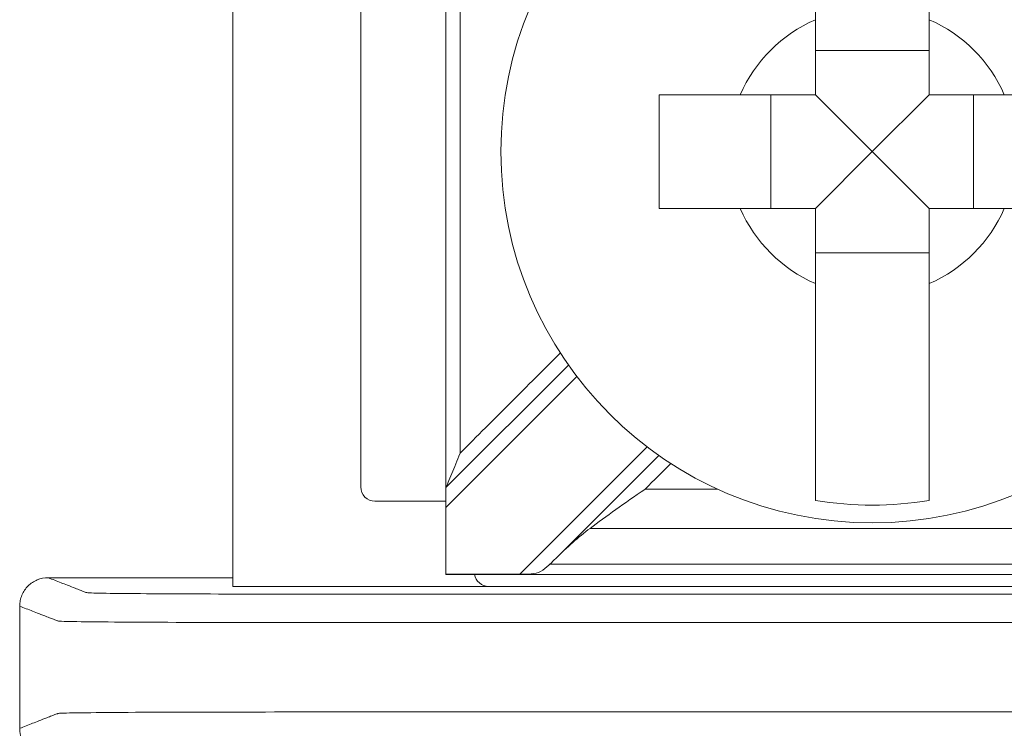
# Model space of a CAD drawing. Units: inches. Extents: x 164 to 529, y 125 to 267.
# Drawn here: x 200 to 200, y 248 to 248 of the extents above; entities that cross this region are included whole.
import ezdxf

# ---------------------------------------------------------------- set-up
doc = ezdxf.new("R2010")
doc.units = ezdxf.units.IN
doc.header["$MEASUREMENT"] = 0
doc.layers.add('.25', color=7, linetype='Continuous', lineweight=25)
doc.layers.add('Wires', color=7, linetype='Continuous')

# ---------------------------------------------------------------- blocks, each defined once
blk = doc.blocks.new('eFlow4NB')
at = {"color": 0, "linetype": 'Continuous', "lineweight": 0}
for p, q in [((6.916929221619884, 1.983126296440556), (6.916929221619884, 1.677017488987025)), ((6.961929221619884, 1.948126296440556), (6.961929221619884, 1.712017488987025)), ((7.161929221619884, 1.865727664092389), (7.121929221619884, 1.865727664092389)), ((7.106273450241287, 1.850071892713791), (7.106273450241287, 1.810071892713791)), ((7.141929221619884, 1.830071892713791), (7.121929221619884, 1.850071892713791)), ((7.141929221619884, 1.830071892713791), (7.161929221619884, 1.850071892713791)), ((7.177584992998481, 1.810071892713791), (7.177584992998481, 1.850071892713791)), ((7.141929221619884, 1.830071892713791), (7.121929221619884, 1.810071892713791)), ((7.141929221619884, 1.830071892713791), (7.161929221619884, 1.810071892713791)), ((7.121929221619884, 1.794416121335193), (7.161929221619884, 1.794416121335193)), ((7.034996258210189, 1.754958734457492), (6.991929221619883, 1.711891697867186)), ((6.991929221619884, 1.70482063005532), (7.037984128351093, 1.75087553678653)), ((7.062732865692622, 1.726126799445), (7.017880593844053, 1.681274527596431)), ((7.030551255230416, 1.686874121170929), (7.066816063363584, 1.723138929304096)), ((6.991929221619884, 1.711891697867186), (6.991929221619884, 1.70482063005532)), ((6.966929221619884, 1.707017488987026), (6.991929221619884, 1.707017488987026)), ((6.991929221619884, 1.681274527596431), (6.991929221619884, 1.70482063005532)), ((7.291929221619885, 1.681260074550192), (6.991929221619884, 1.681260074550192)), ((7.006929221619884, 1.677017488987025), (6.916929221619884, 1.677017488987025)), ((7.006929221619884, 1.677017488987025), (7.276929221619883, 1.677017488987025))]:
    blk.add_line(p, q, dxfattribs=at)
blk.add_circle((7.141929221619884, 1.830071892713791), 0.1306776385110129, dxfattribs=at)
for centre, radius, start, end in [((7.141929221619884, 1.830071892713791), 0.05056946393909212, 113.2968863514983, 156.7031136485011), ((7.141929221619884, 1.830071892713791), 0.05056946393909212, 23.29688635149889, 66.70311364850079), ((7.141929221619884, 1.830071892713791), 0.05056946393909212, 203.2968863514989, 246.7031136485016), ((7.141929221619884, 1.830071892713791), 0.05056946393909212, 293.2968863514993, 336.7031136485012), ((6.966929221619884, 1.712017488987025), 0.004999999999999999, 180, 270), ((7.141929221619884, 1.830071892713791), 0.1244212787659956, 260.7499046175064, 279.250095382494), ((7.006929221619884, 1.682017488987025), 0.005, 188.7128718322801, 270)]:
    blk.add_arc(centre, radius, start, end, dxfattribs=at)
for points, knots in [([(7.121929221619884, 1.876518320812054), (7.121929221619884, 1.878343220667778), (7.121929221619884, 1.880130449836922), (7.121929221619884, 1.891606102964184), (7.121929221619884, 1.903137990026872), (7.121929221619884, 1.920839533193579), (7.121929221619884, 1.9302136712856), (7.121929221619884, 1.943198834318319), (7.121929221619884, 1.949232908118888), (7.121929221619884, 1.952875209484005)], [0.0444286676360303, 0.0444286676360303, 0.0444286676360303, 0.0444286676360303, 0.0495297628768642, 0.0495297628768642, 0.07885562701781622, 0.07885562701781622, 0.1068584641811423, 0.1068584641811423, 0.133478374815705, 0.133478374815705, 0.133478374815705, 0.133478374815705]), ([(7.161929221619884, 1.952875209484005), (7.161929221619884, 1.949232908118888), (7.161929221619884, 1.943198834318318), (7.161929221619884, 1.9302136712856), (7.161929221619884, 1.920839533193579), (7.161929221619884, 1.903137990026872), (7.161929221619884, 1.891606102964184), (7.161929221619884, 1.880130449836922), (7.161929221619884, 1.878343220667778), (7.161929221619884, 1.876518320812054)], [0.5172931870153947, 0.5172931870153947, 0.5172931870153947, 0.5172931870153947, 0.5439130976499573, 0.5439130976499573, 0.5719159348132835, 0.5719159348132835, 0.6012417989542355, 0.6012417989542355, 0.6063428941950694, 0.6063428941950694, 0.6063428941950694, 0.6063428941950694]), ([(6.991929221619884, 1.711891697867185), (6.991929221619884, 1.724021653203919), (6.991929221619884, 1.736151608540653), (6.991929221619884, 1.765059067228444), (6.991929221619884, 1.781836570579501), (6.991929221619884, 1.80910001352497), (6.991929221619884, 1.81958595311938), (6.991929221619884, 1.835314862510996), (6.991929221619884, 1.840557832308201), (6.991929221619884, 1.854189553780936), (6.991929221619884, 1.862578305456464), (6.991929221619884, 1.884389059812839), (6.991929221619884, 1.897811062493684), (6.991929221619884, 1.923572739303152), (6.991929221619884, 1.935912413431774), (6.991929221619884, 1.948252087560396)], [-0.2440114699795343, -0.2440114699795343, -0.2440114699795343, -0.2440114699795343, -0.2076216039693329, -0.2076216039693329, -0.1572890939161613, -0.1572890939161613, -0.125831275132929, -0.125831275132929, -0.1101023657413129, -0.1101023657413129, -0.08493611071472712, -0.08493611071472712, -0.04467010267218983, -0.04467010267218983, -0.007651080286323605, -0.007651080286323605, -0.007651080286323605, -0.007651080286323605]), ([(6.996929221619884, 1.723962765679051), (6.996929221619884, 1.732069031745163), (6.996929221619884, 1.740175297811275), (6.996929221619884, 1.765059067228444), (6.996929221619884, 1.781836570579501), (6.996929221619884, 1.80910001352497), (6.996929221619884, 1.81958595311938), (6.996929221619884, 1.835314862510996), (6.996929221619884, 1.840557832308201), (6.996929221619884, 1.854189553780936), (6.996929221619884, 1.862578305456464), (6.996929221619884, 1.884389059812839), (6.996929221619884, 1.897811062493684), (6.996929221619884, 1.91954905003253), (6.996929221619884, 1.92786503489053), (6.996929221619884, 1.936181019748531)], [-0.2319404021676689, -0.2319404021676689, -0.2319404021676689, -0.2319404021676689, -0.2076216039693329, -0.2076216039693329, -0.1572890939161613, -0.1572890939161613, -0.125831275132929, -0.125831275132929, -0.1101023657413129, -0.1101023657413129, -0.08493611071472712, -0.08493611071472712, -0.04467010267218983, -0.04467010267218983, -0.01972214809818916, -0.01972214809818916, -0.01972214809818916, -0.01972214809818916]), ([(7.066929221619884, 1.810071892713791), (7.066929221619884, 1.816918501200284), (7.066929221619884, 1.823673558740318), (7.066929221619884, 1.830071892713791), (7.066929221619884, 1.836470226687264), (7.066929221619884, 1.843225284227298), (7.066929221619884, 1.850071892713791)], [-0.0191950019204184, -0.0191950019204184, -0.0191950019204184, -0.0191950019204184, 0, 0, 0, 0.01919500192041847, 0.01919500192041847, 0.01919500192041847, 0.01919500192041847]), ([(7.066929221619884, 1.850071892713791), (7.074451394358086, 1.850071892713791), (7.082820739133076, 1.850071892713791), (7.091870664496753, 1.850071892713791), (7.093657893665897, 1.850071892713791), (7.09548279352162, 1.850071892713791)], [0.5791931029408506, 0.5791931029408506, 0.5791931029408506, 0.5791931029408506, 0.6012417837910499, 0.6012417837910499, 0.6063428790318838, 0.6063428790318838, 0.6063428790318838, 0.6063428790318838]), ([(7.09548279352162, 1.810071892713791), (7.093657893665897, 1.810071892713791), (7.091870664496753, 1.810071892713791), (7.082820739133076, 1.810071892713791), (7.074451394358086, 1.810071892713791), (7.066929221619884, 1.810071892713791)], [0.0444286676360303, 0.0444286676360303, 0.0444286676360303, 0.0444286676360303, 0.04952976287686419, 0.04952976287686419, 0.07157844372706346, 0.07157844372706346, 0.07157844372706346, 0.07157844372706346]), ([(7.121929221619884, 1.707268575943576), (7.121929221619884, 1.710910877308694), (7.121929221619884, 1.716944951109263), (7.121929221619884, 1.729930114141982), (7.121929221619884, 1.739304252234002), (7.121929221619884, 1.75700579540071), (7.121929221619884, 1.768537682463398), (7.121929221619884, 1.78001333559066), (7.121929221619884, 1.781800564759804), (7.121929221619884, 1.783625464615528)], [0.5172931870153946, 0.5172931870153946, 0.5172931870153946, 0.5172931870153946, 0.5439130976499572, 0.5439130976499572, 0.5719159348132834, 0.5719159348132834, 0.6012417989542355, 0.6012417989542355, 0.6063428941950694, 0.6063428941950694, 0.6063428941950694, 0.6063428941950694]), ([(7.161929221619884, 1.783625464615528), (7.161929221619884, 1.781800564759804), (7.161929221619884, 1.78001333559066), (7.161929221619884, 1.768537682463398), (7.161929221619884, 1.75700579540071), (7.161929221619884, 1.739304252234002), (7.161929221619884, 1.729930114141982), (7.161929221619884, 1.716944951109263), (7.161929221619884, 1.710910877308694), (7.161929221619884, 1.707268575943576)], [0.04442866763603021, 0.04442866763603021, 0.04442866763603021, 0.04442866763603021, 0.04952976287686411, 0.04952976287686411, 0.07885562701781615, 0.07885562701781615, 0.1068584641811423, 0.1068584641811423, 0.1334783748157051, 0.1334783748157051, 0.1334783748157051, 0.1334783748157051]), ([(6.996929221619884, 1.723962765679051), (7.002851775264966, 1.729885319324133), (7.008774328910047, 1.735807872969215), (7.020514579391913, 1.74754812345108), (7.026332276228697, 1.753365820287863), (7.03214997306548, 1.759183517124647)], [0.007071067811865412, 0.007071067811865412, 0.007071067811865412, 0.007071067811865412, 0.03219833487813623, 0.03219833487813623, 0.05688073218319931, 0.05688073218319931, 0.05688073218319931, 0.05688073218319931]), ([(6.996929221619884, 1.723962765679095), (6.996917102930656, 1.723933508575202), (6.996904984144727, 1.723904251237796), (6.99583856093948, 1.721329677872782), (6.9948184436314, 1.718866896832093), (6.993447730861332, 1.715557703472479), (6.993006739204382, 1.714493055430844), (6.992490423308583, 1.713246558593022), (6.992314762987125, 1.712822477064828), (6.992098409476568, 1.712300153485374), (6.992029596497702, 1.712134024258537), (6.991948858990678, 1.711939106674087), (6.991929221619884, 1.711891697867185), (6.991929221619884, 1.711891697867185)], [-9.500298317039611e-05, -9.500298317039611e-05, -9.500298317039611e-05, -9.500298317039611e-05, 0, 0, 0.008265123771737926, 0.008265123771737926, 0.01334167758628066, 0.01334167758628066, 0.01600928190835408, 0.01600928190835408, 0.01758109057979618, 0.01758109057979618, 0.01883194919154756, 0.01883194919154756, 0.01883194919154756, 0.01883194919154756]), ([(7.062043305760487, 1.711295103889134), (7.061980482341454, 1.711251693974227), (7.061917658726506, 1.71120828392394), (7.054836017421537, 1.706314955508713), (7.048193180222814, 1.701717323540187), (7.042604649711232, 1.697461507149194)], [-0.02158317313824226, -0.02158317313824226, -0.02158317313824226, -0.02158317313824226, -0.02139170281588076, -0.02139170281588076, 0, 0, 0, 0]), ([(7.062043305760475, 1.711295103889122), (7.069834857243949, 1.711295103889122), (7.077626408727424, 1.711295103889122), (7.086093061273393, 1.711295103889122), (7.086768162335889, 1.711295103889122), (7.087443263398385, 1.711295103889122)], [-0.1668263180270791, -0.1668263180270791, -0.1668263180270791, -0.1668263180270791, -0.1434516635766555, -0.1434516635766555, -0.1414263603891688, -0.1414263603891688, -0.1414263603891688, -0.1414263603891688]), ([(7.042604649711232, 1.697461507149194), (7.046732706291559, 1.697461507149194), (7.050860762871887, 1.697461507149194), (7.065131866371775, 1.697461507149194), (7.075274913291337, 1.697461507149194), (7.097010013833255, 1.697461507149194), (7.10860206745561, 1.697461507149194), (7.127439154591939, 1.697461507149194), (7.134684188105911, 1.697461507149194), (7.14555173837687, 1.697461507149194), (7.149174255133857, 1.697461507149194), (7.158592798702021, 1.697461507149194), (7.164388825513199, 1.697461507149194), (7.179458495222262, 1.697461507149194), (7.188732138120146, 1.697461507149194), (7.208293728607872, 1.697461507149194), (7.218581676197713, 1.697461507149194), (7.232997680367881, 1.697461507149193), (7.237125736948208, 1.697461507149193), (7.241253793528536, 1.697461507149193)], [-0.1862649740763218, -0.1862649740763218, -0.1862649740763218, -0.1862649740763218, -0.1738808043353399, -0.1738808043353399, -0.1434516635766555, -0.1434516635766555, -0.1086755027095875, -0.1086755027095875, -0.08694040216766996, -0.08694040216766996, -0.07607285189671122, -0.07607285189671122, -0.05868477146317722, -0.05868477146317722, -0.03086384276952283, -0.03086384276952283, 0, 0, 0.01238416974098173, 0.01238416974098173, 0.01238416974098173, 0.01238416974098173]), ([(7.017880593844053, 1.681274527596373), (7.017914398346617, 1.681274527595589), (7.017948203340042, 1.681274540649114), (7.01803223503318, 1.68127460560487), (7.018082461554332, 1.681274673283518), (7.018246819302205, 1.681274990924677), (7.018360922548127, 1.681275362386161), (7.019660535401047, 1.681281500680091), (7.020802063930698, 1.681294170424724), (7.023137024427943, 1.681534058922417), (7.024184776263644, 1.681791470811701), (7.026247239864365, 1.682861544211851), (7.027153258804418, 1.683609902115084), (7.028265461527121, 1.684647275672837), (7.028386149427356, 1.68476137799052), (7.02850692365818, 1.684876714876199)], [-0.01323325887122999, -0.01323325887122999, -0.01323325887122999, -0.01323325887122999, -0.01312835956654892, -0.01312835956654892, -0.01297248504877453, -0.01297248504877453, -0.01261817627543331, -0.01261817627543331, -0.008932574410088722, -0.008932574410088722, -0.004704055906459809, -0.004704055906459809, -0.0005108084632052532, -0.0005108084632052532, 0, 0, 0, 0]), ([(7.028553848935687, 1.684876714876199), (7.040739930946986, 1.684876714876199), (7.052926012958286, 1.684876714876199), (7.080869454282468, 1.684876714876199), (7.096626813595349, 1.684876714876199), (7.122232522478781, 1.684876714876199), (7.132080872049332, 1.684876714876199), (7.146853396405159, 1.684876714876199), (7.151777571190435, 1.684876714876199), (7.164580425632151, 1.684876714876199), (7.172459105288592, 1.684876714876199), (7.192943672395338, 1.684876714876199), (7.205549559845643, 1.684876714876199), (7.230538496298659, 1.684876714876199), (7.24292154530137, 1.684876714876199), (7.25530459430408, 1.684876714876199)], [0.00480482216241488, 0.00480482216241488, 0.00480482216241488, 0.00480482216241488, 0.04136306819631414, 0.04136306819631414, 0.08863514613495886, 0.08863514613495886, 0.1181801948466118, 0.1181801948466118, 0.1329527192024383, 0.1329527192024383, 0.1565887581717607, 0.1565887581717607, 0.1944064205226765, 0.1944064205226765, 0.2315555675308087, 0.2315555675308087, 0.2315555675308087, 0.2315555675308087]), ([(6.851929782906062, 1.680071892713791), (6.850627087306857, 1.680071892713791), (6.849336837736273, 1.679817458930865), (6.846926917310522, 1.678828384947501), (6.845830237123574, 1.678103343002322), (6.843976873043411, 1.676273854207428), (6.843237834376598, 1.675187025059983), (6.842465064327042, 1.67337160818251), (6.842265059828072, 1.672729205144843), (6.841996796461908, 1.671414032675695), (6.841929221619884, 1.670744604204781), (6.841929221619884, 1.670073471062069)], [0, 0, 0, 0, 0.003908086797616375, 0.003908086797616375, 0.007815008864037494, 0.007815008864037494, 0.01172082820462167, 0.01172082820462167, 0.01373421030014679, 0.01373421030014679, 0.01574763006500107, 0.01574763006500107, 0.01574763006500107, 0.01574763006500107]), ([(7.431928660333705, 1.680071892713791), (7.43115867683141, 1.679772649010944), (7.430388693329117, 1.679473405308098), (7.428130301695838, 1.678595711860375), (7.426641893564855, 1.678017262115498), (7.424223230352006, 1.677077281280072), (7.423292975270142, 1.676715750189524), (7.421781310762111, 1.676128262167382), (7.421199901335946, 1.67590230523579), (7.420255111018427, 1.675535125221952), (7.419891730127074, 1.675393902139706), (7.419301236178624, 1.675164414631057), (7.419074123121528, 1.675076150204654), (7.418733453535885, 1.674943753565049), (7.418619897007336, 1.674899621351847), (7.418392783950241, 1.674811356925444), (7.417891040762133, 1.674766621427025), (7.412872855913063, 1.674594328321922), (7.403311899523532, 1.674479759535195), (7.377419896156568, 1.674338026523036), (7.361833499581278, 1.674328852154256), (7.315519294834159, 1.674328852154256), (7.285650203588593, 1.674328852154256), (7.217513881021158, 1.674328852154256), (7.179660368483693, 1.674328852154256), (7.103953343408764, 1.674328852154256), (7.066099830871299, 1.674328852154256), (6.997963508303863, 1.674328852154256), (6.967680698273892, 1.674328852154256), (6.922256483228934, 1.674328852154256), (6.906438540968213, 1.674338026529534), (6.880546532412549, 1.674479759624047), (6.870985583564037, 1.674594328284489), (6.865967362017261, 1.674766622871848), (6.865465652847798, 1.674811359428935), (6.865238533348972, 1.67489962635883), (6.865124973599559, 1.674943759823777), (6.864784294351321, 1.675076160218619), (6.864557174852496, 1.675164427148514), (6.86396666415555, 1.67539392116624), (6.863603272957429, 1.675535148254071), (6.862658455842316, 1.675902338682433), (6.862077029925323, 1.676128302022963), (6.860565322541142, 1.676715806708343), (6.859635041073953, 1.677077348053191), (6.857216309259263, 1.678017355549797), (6.855727858911761, 1.678595821701555), (6.85346953334486, 1.679473489473472), (6.852699658125461, 1.679772691093631), (6.851929782906062, 1.680071892713791)], [0.0001372687691813217, 0.0001372687691813217, 0.0001372687691813217, 0.0001372687691813217, 0.1030369126088705, 0.1030369126088705, 0.3019459361268629, 0.3019459361268629, 0.4262640758256082, 0.4262640758256082, 0.503962913137324, 0.503962913137324, 0.5525246864571464, 0.5525246864571464, 0.5828757947820353, 0.5828757947820353, 0.5980513489444799, 0.5980513489444799, 0.6132269031069244, 0.6132269031069244, 0.6586511181518817, 0.6586511181518817, 0.7040753331968391, 0.7040753331968391, 0.7949237632867538, 0.7949237632867538, 0.9084843008991472, 0.9084843008991472, 1.022044838511541, 1.022044838511541, 1.112893268601455, 1.112893268601455, 1.158317483646413, 1.158317483646413, 1.20374169869137, 1.20374169869137, 1.218917683286196, 1.218917683286196, 1.234093667881022, 1.234093667881022, 1.264445637070674, 1.264445637070674, 1.313008787774117, 1.313008787774117, 1.390709828899626, 1.390709828899626, 1.51503149470044, 1.51503149470044, 1.713946159981742, 1.713946159981742, 1.816831333029113, 1.816831333029113, 1.816831333029113, 1.816831333029113]), ([(7.441929221619883, 1.670073471062069), (7.441158210954776, 1.66977382816625), (7.440387200289669, 1.66947418527043), (7.438127781493578, 1.668596092629733), (7.436639373362594, 1.668017642884856), (7.434220710149746, 1.66707766204943), (7.433290455067881, 1.666716130958882), (7.431778790559851, 1.666128642936741), (7.431197381133686, 1.665902686005148), (7.430252590816166, 1.66553550599131), (7.429889209924813, 1.665394282909065), (7.429298715976364, 1.665164795400416), (7.429071602919268, 1.665076530974012), (7.428730933333624, 1.664944134334407), (7.428617376805076, 1.664900002121206), (7.42839026374798, 1.664811737694802), (7.427792308881761, 1.664767002196383), (7.421937759891179, 1.664594709091281), (7.410783310770059, 1.664480140304553), (7.380575973508601, 1.664338407292394), (7.361833499581278, 1.664329232923614), (7.315519294834159, 1.664329232923614), (7.285650203588593, 1.664329232923614), (7.217513881021158, 1.664329232923614), (7.179660368483693, 1.664329232923614), (7.103953343408764, 1.664329232923614), (7.066099830871299, 1.664329232923614), (6.997963508303863, 1.664329232923614), (6.967680698273892, 1.664329232923614), (6.922256483228934, 1.664329232923614), (6.903282462597015, 1.664338407298892), (6.873075119282075, 1.664480140393405), (6.86192067895881, 1.664594709053848), (6.856066087154237, 1.664767003641207), (6.855468173050058, 1.664811740198294), (6.855241053551233, 1.664900007128188), (6.85512749380182, 1.664944140593136), (6.854786814553582, 1.665076540987978), (6.854559695054757, 1.665164807917872), (6.853969184357811, 1.665394301935598), (6.853605793159691, 1.66553552902343), (6.852660976044577, 1.665902719451791), (6.852079550127584, 1.666128682792322), (6.850567842743403, 1.666716187477701), (6.849637561276214, 1.667077728822549), (6.847218829461524, 1.668017736319156), (6.845730379114022, 1.668596202470913), (6.843471026384308, 1.669474269435804), (6.842700124002096, 1.669773870248936), (6.841929221619884, 1.670073471062069)], [0, 0, 0, 0, 0.1030369126088705, 0.1030369126088705, 0.3019459361268629, 0.3019459361268629, 0.4262640758256082, 0.4262640758256082, 0.503962913137324, 0.503962913137324, 0.5525246864571464, 0.5525246864571464, 0.5828757947820353, 0.5828757947820353, 0.5980513489444799, 0.5980513489444799, 0.6132269031069244, 0.6132269031069244, 0.6586511181518817, 0.6586511181518817, 0.7040753331968391, 0.7040753331968391, 0.7949237632867538, 0.7949237632867538, 0.9084843008991472, 0.9084843008991472, 1.022044838511541, 1.022044838511541, 1.112893268601455, 1.112893268601455, 1.158317483646413, 1.158317483646413, 1.20374169869137, 1.20374169869137, 1.218917683286196, 1.218917683286196, 1.234093667881022, 1.234093667881022, 1.264445637070674, 1.264445637070674, 1.313008787774117, 1.313008787774117, 1.390709828899626, 1.390709828899626, 1.51503149470044, 1.51503149470044, 1.713946159981742, 1.713946159981742, 1.816968601798294, 1.816968601798294, 1.816968601798294, 1.816968601798294]), ([(7.441929221619883, 1.627070314365513), (7.441158319237671, 1.627369915178646), (7.440387416855457, 1.627669515991779), (7.438128064125742, 1.62854758295667), (7.436639613778241, 1.629126049108427), (7.434220881963552, 1.630066056605033), (7.433290600496363, 1.630427597949882), (7.431778893112182, 1.63101510263526), (7.431197467195189, 1.63124106597579), (7.430252650080076, 1.631608256404152), (7.429889258881956, 1.631749483491983), (7.42929874818501, 1.63197897750971), (7.429071628686185, 1.632067244439604), (7.428730949437947, 1.632199644834446), (7.428617389688535, 1.632243778299394), (7.428390270189709, 1.632332045229288), (7.42779235608553, 1.632376781786375), (7.421937764280957, 1.632549076373734), (7.410783323957693, 1.632663645034177), (7.380575980642753, 1.63280537812869), (7.361601960010834, 1.632814552503968), (7.316177744965876, 1.632814552503968), (7.285894934935905, 1.632814552503968), (7.217758612368469, 1.632814552503968), (7.179905099831004, 1.632814552503968), (7.104198074756074, 1.632814552503968), (7.06634456221861, 1.632814552503968), (6.998208239651174, 1.632814552503968), (6.968339148405608, 1.632814552503968), (6.922024943658489, 1.632814552503968), (6.903282469731166, 1.632805378135187), (6.873075132469708, 1.632663645123029), (6.861920683348588, 1.632549076336301), (6.856066134358008, 1.632376783231198), (6.855468179491788, 1.632332047732779), (6.855241066434692, 1.632243783306376), (6.855127509906144, 1.632199651093175), (6.8547868403205, 1.632067254453569), (6.854559727263405, 1.631978990027166), (6.853969233314956, 1.631749502518518), (6.853605852423603, 1.631608279436272), (6.852661062106084, 1.631241099422434), (6.852079652679919, 1.631015142490842), (6.85056798817189, 1.630427654468701), (6.849637733090026, 1.630066123378153), (6.847219069877179, 1.629126142542728), (6.845730661746196, 1.628547692797851), (6.843471242950104, 1.627669600157153), (6.842700232284994, 1.627369957261333), (6.841929221619884, 1.627070314365513)], [-1.816968601798294, -1.816968601798294, -1.816968601798294, -1.816968601798294, -1.713946159981591, -1.713946159981591, -1.515031494700347, -1.515031494700347, -1.39070982889957, -1.39070982889957, -1.313008787774084, -1.313008787774084, -1.264445637070656, -1.264445637070656, -1.234093667881013, -1.234093667881013, -1.218917683286192, -1.218917683286192, -1.20374169869137, -1.20374169869137, -1.158317483646413, -1.158317483646413, -1.112893268601455, -1.112893268601455, -1.022044838511541, -1.022044838511541, -0.9084843008991471, -0.9084843008991471, -0.7949237632867537, -0.7949237632867537, -0.704075333196839, -0.704075333196839, -0.6586511181518817, -0.6586511181518817, -0.6132269031069243, -0.6132269031069243, -0.5980513489444887, -0.5980513489444887, -0.5828757947820533, -0.5828757947820533, -0.5525246864571824, -0.5525246864571824, -0.5039629131373891, -0.5039629131373891, -0.4262640758257196, -0.4262640758257196, -0.3019459361270485, -0.3019459361270485, -0.1030369126091747, -0.1030369126091747, 0, 0, 0, 0])]:
    blk.add_open_spline(points, degree=3, knots=knots, dxfattribs=at)
for points, weights in [([(7.121929221619884, 1.850071892713791), (7.121929221619885, 1.859558037461137), (7.121929221619884, 1.876518320812054)], [1.540476668875236, 1.352575080915531, 1.054008195290993]), ([(7.161929221619883, 1.876518320812054), (7.161929221619884, 1.859558037461291), (7.161929221619884, 1.850071892713791)], [1.054008195288775, 1.352575080894552, 1.540476668838346]), ([(7.09548279352162, 1.850071892713791), (7.11244307687253, 1.850071892713791), (7.121929221619884, 1.850071892713791)], [1.054008195291126, 1.352575080915649, 1.540476668875332]), ([(7.161929221619883, 1.850071892713791), (7.171415366367229, 1.850071892713791), (7.188375649718147, 1.850071892713791)], [1.540476668875026, 1.352575080915276, 1.054008195290712]), ([(7.121929221619884, 1.81007189271379), (7.112443076872539, 1.810071892713791), (7.09548279352162, 1.810071892713791)], [1.540476668875337, 1.352575080915654, 1.054008195291128]), ([(7.121929221619883, 1.783625464615527), (7.121929221619884, 1.800585747966437), (7.121929221619884, 1.810071892713791)], [1.054008195290997, 1.352575080915536, 1.54047666887524]), ([(7.161929221619885, 1.810071892713791), (7.161929221619884, 1.800585747966299), (7.161929221619884, 1.783625464615527)], [1.540476668838344, 1.352575080894554, 1.054008195288786]), ([(7.188375649718148, 1.810071892713791), (7.171415366367235, 1.810071892713791), (7.161929221619885, 1.810071892713791)], [1.0540081952907, 1.352575080915273, 1.540476668875027])]:
    blk.add_rational_spline(points, weights, degree=2, dxfattribs=at)
for points in [[(7.071040846030761, 1.720292644159408), (7.068041665940665, 1.717293464069312), (7.065042485850576, 1.714294283979222), (7.062043305760475, 1.711295103889122)], [(7.030551255230415, 1.686874121170928), (7.034397779451154, 1.690720645391666), (7.038633469713274, 1.694437346702745), (7.042604649711232, 1.697461507149194)], [(7.028506923658219, 1.684876714876236), (7.02919953787849, 1.685538147092347), (7.029882165648279, 1.686205031540563), (7.030551255230416, 1.686874121170929)], [(7.028506923658219, 1.684876714876199), (7.028522565417375, 1.684876714876199), (7.02853820717653, 1.684876714876199), (7.028553848935686, 1.684876714876199)], [(6.991929221619884, 1.681274527596431), (6.991929221619884, 1.681264894222054), (6.991929221619884, 1.681260074569671), (6.991929221619884, 1.681260074565202)], [(7.017880593844053, 1.681274527596431), (7.009230136435996, 1.681274527596431), (7.00057967902794, 1.681274527596431), (6.991929221619884, 1.681274527596431)], [(6.851929782906062, 1.680071892713791), (6.873596262477336, 1.680071892713791), (6.89526274204861, 1.680071892713791), (6.916929221619884, 1.680071892713791)], [(6.841929221619884, 1.670073471062069), (6.841929221619884, 1.65573908549655), (6.841929221619884, 1.641404699931031), (6.841929221619884, 1.627070314365513)]]:
    blk.add_open_spline(points, degree=3, dxfattribs=at)
blk = doc.blocks.new('eflow 4 B shape 518')
at = {"color": 0, "linetype": 'Continuous', "lineweight": 0}
for p, q in [((6.91692922161991, -2.616873703559435), (6.91692922161991, -2.922982511012975)), ((6.961929221619869, -2.651873703559431), (6.961929221619869, -2.887982511012979)), ((7.161929221619857, -2.734272335907605), (7.121929221619894, -2.734272335907605)), ((7.106273450241304, -2.749928107286195), (7.106273450241304, -2.789928107286215)), ((7.141929221619876, -2.769928107286205), (7.121929221619894, -2.749928107286195)), ((7.141929221619876, -2.769928107286205), (7.161929221619857, -2.749928107286195)), ((7.177584992998504, -2.789928107286215), (7.177584992998504, -2.749928107286195)), ((7.141929221619876, -2.769928107286205), (7.121929221619894, -2.789928107286215)), ((7.141929221619876, -2.769928107286205), (7.161929221619857, -2.789928107286215)), ((7.121929221619894, -2.805583878664805), (7.161929221619857, -2.805583878664805)), ((7.034996258210185, -2.845041265542505), (6.991929221619898, -2.888108302132821)), ((6.991929221619898, -2.895179369944685), (7.03798412835107, -2.849124463213457)), ((7.062732865692624, -2.873873200554982), (7.017880593844041, -2.918725472403565)), ((7.030551255230421, -2.913125878829078), (7.066816063363603, -2.876861070695895)), ((6.991929221619898, -2.888108302132821), (6.991929221619898, -2.895179369944685)), ((6.966929221619864, -2.892982511012974), (6.991929221619898, -2.892982511012974)), ((6.991929221619898, -2.918725472403565), (6.991929221619898, -2.895179369944685)), ((7.29192922161991, -2.918739925449813), (6.991929221619898, -2.918739925449813)), ((7.006929221619885, -2.922982511012975), (6.91692922161991, -2.922982511012975)), ((7.006929221619885, -2.922982511012975), (7.276929221619866, -2.922982511012975))]:
    blk.add_line(p, q, dxfattribs=at)
blk.add_circle((7.141929221619876, -2.769928107286205), 0.1306776385110129, dxfattribs=at)
for centre, radius, start, end in [((7.141929221619876, -2.769928107286205), 0.05056946393909212, 113.296886351498, 156.703113648499), ((7.141929221619876, -2.769928107286205), 0.05056946393909212, 23.29688635149802, 66.70311364850197), ((7.141929221619876, -2.769928107286205), 0.05056946393909212, 203.296886351498, 246.703113648502), ((7.141929221619876, -2.769928107286205), 0.05056946393909212, 293.296886351498, 336.703113648502), ((6.966929221619864, -2.887982511012979), 0.004999999999999999, 180, 270), ((7.141929221619876, -2.769928107286205), 0.1244212787659956, 260.7499046175078, 279.2500953824922), ((7.006929221619885, -2.91798251101298), 0.005, 188.7128718322798, 270)]:
    blk.add_arc(centre, radius, start, end, dxfattribs=at)
for points, knots in [([(7.121929221619894, -2.723481679187927), (7.121929221619894, -2.721656779332221), (7.121929221619894, -2.719869550163082), (7.121929221619894, -2.708393897035819), (7.121929221619894, -2.696862009973131), (7.121929221619894, -2.679160466806422), (7.121929221619894, -2.669786328714395), (7.121929221619894, -2.656801165681685), (7.121929221619894, -2.650767091881107), (7.121929221619894, -2.647124790515988)], [0.0444286676360303, 0.0444286676360303, 0.0444286676360303, 0.0444286676360303, 0.0495297628768642, 0.0495297628768642, 0.07885562701781622, 0.07885562701781622, 0.1068584641811423, 0.1068584641811423, 0.133478374815705, 0.133478374815705, 0.133478374815705, 0.133478374815705]), ([(7.161929221619857, -2.647124790515988), (7.161929221619857, -2.650767091881107), (7.161929221619857, -2.656801165681685), (7.161929221619857, -2.669786328714395), (7.161929221619857, -2.679160466806422), (7.161929221619857, -2.696862009973131), (7.161929221619857, -2.708393897035819), (7.161929221619857, -2.719869550163082), (7.161929221619857, -2.721656779332221), (7.161929221619857, -2.723481679187927)], [0.5172931870153947, 0.5172931870153947, 0.5172931870153947, 0.5172931870153947, 0.5439130976499573, 0.5439130976499573, 0.5719159348132835, 0.5719159348132835, 0.6012417989542355, 0.6012417989542355, 0.6063428941950694, 0.6063428941950694, 0.6063428941950694, 0.6063428941950694]), ([(6.991929221619898, -2.888108302132821), (6.991929221619898, -2.875978346796074), (6.991929221619898, -2.863848391459328), (6.991929221619898, -2.834940932771559), (6.991929221619898, -2.81816342942048), (6.991929221619898, -2.790899986475011), (6.991929221619898, -2.780414046880622), (6.991929221619898, -2.76468513748901), (6.991929221619898, -2.759442167691788), (6.991929221619898, -2.745810446219053), (6.991929221619898, -2.737421694543542), (6.991929221619898, -2.715610940187162), (6.991929221619898, -2.702188937506321), (6.991929221619898, -2.67642726069684), (6.991929221619898, -2.664087586568229), (6.991929221619898, -2.651747912439589)], [-0.2440114699795343, -0.2440114699795343, -0.2440114699795343, -0.2440114699795343, -0.2076216039693329, -0.2076216039693329, -0.1572890939161613, -0.1572890939161613, -0.125831275132929, -0.125831275132929, -0.1101023657413129, -0.1101023657413129, -0.08493611071472712, -0.08493611071472712, -0.04467010267218983, -0.04467010267218983, -0.007651080286323605, -0.007651080286323605, -0.007651080286323605, -0.007651080286323605]), ([(6.996929221619894, -2.876037234320933), (6.996929221619894, -2.867930968254825), (6.996929221619894, -2.859824702188718), (6.996929221619894, -2.834940932771559), (6.996929221619894, -2.81816342942048), (6.996929221619894, -2.790899986475011), (6.996929221619894, -2.780414046880622), (6.996929221619894, -2.76468513748901), (6.996929221619894, -2.759442167691788), (6.996929221619894, -2.745810446219053), (6.996929221619894, -2.737421694543542), (6.996929221619894, -2.715610940187162), (6.996929221619894, -2.702188937506321), (6.996929221619894, -2.680450949967451), (6.996929221619894, -2.672134965109478), (6.996929221619894, -2.663818980251477)], [-0.2319404021676689, -0.2319404021676689, -0.2319404021676689, -0.2319404021676689, -0.2076216039693329, -0.2076216039693329, -0.1572890939161613, -0.1572890939161613, -0.125831275132929, -0.125831275132929, -0.1101023657413129, -0.1101023657413129, -0.08493611071472712, -0.08493611071472712, -0.04467010267218983, -0.04467010267218983, -0.01972214809818916, -0.01972214809818916, -0.01972214809818916, -0.01972214809818916]), ([(7.066929221619887, -2.789928107286215), (7.066929221619887, -2.783081498799703), (7.066929221619887, -2.77632644125967), (7.066929221619887, -2.769928107286205), (7.066929221619887, -2.76352977331274), (7.066929221619887, -2.756774715772707), (7.066929221619887, -2.749928107286195)], [-0.0191950019204184, -0.0191950019204184, -0.0191950019204184, -0.0191950019204184, 0, 0, 0, 0.01919500192041847, 0.01919500192041847, 0.01919500192041847, 0.01919500192041847]), ([(7.066929221619887, -2.749928107286195), (7.074451394358107, -2.749928107286195), (7.082820739133069, -2.749928107286195), (7.091870664496753, -2.749928107286195), (7.09365789366592, -2.749928107286195), (7.095482793521626, -2.749928107286195)], [0.5791931029408506, 0.5791931029408506, 0.5791931029408506, 0.5791931029408506, 0.6012417837910499, 0.6012417837910499, 0.6063428790318838, 0.6063428790318838, 0.6063428790318838, 0.6063428790318838]), ([(7.188375649718125, -2.749928107286195), (7.190200549573888, -2.749928107286195), (7.191987778742998, -2.749928107286195), (7.201037704106682, -2.749928107286195), (7.209407048881701, -2.749928107286195), (7.216929221619864, -2.749928107286195)], [0.0444286676360303, 0.0444286676360303, 0.0444286676360303, 0.0444286676360303, 0.04952976287686419, 0.04952976287686419, 0.0715784437270636, 0.0715784437270636, 0.0715784437270636, 0.0715784437270636]), ([(7.095482793521626, -2.789928107286215), (7.09365789366592, -2.789928107286215), (7.091870664496753, -2.789928107286215), (7.082820739133069, -2.789928107286215), (7.074451394358107, -2.789928107286215), (7.066929221619887, -2.789928107286215)], [0.0444286676360303, 0.0444286676360303, 0.0444286676360303, 0.0444286676360303, 0.04952976287686419, 0.04952976287686419, 0.07157844372706346, 0.07157844372706346, 0.07157844372706346, 0.07157844372706346]), ([(7.216929221619864, -2.789928107286215), (7.209407048881701, -2.789928107286215), (7.201037704106682, -2.789928107286215), (7.191987778742998, -2.789928107286215), (7.190200549573888, -2.789928107286215), (7.188375649718125, -2.789928107286215)], [0.5791931029408505, 0.5791931029408505, 0.5791931029408505, 0.5791931029408505, 0.6012417837910499, 0.6012417837910499, 0.6063428790318838, 0.6063428790318838, 0.6063428790318838, 0.6063428790318838]), ([(7.121929221619894, -2.892731424056421), (7.121929221619894, -2.889089122691303), (7.121929221619894, -2.883055048890725), (7.121929221619894, -2.870069885858015), (7.121929221619894, -2.860695747765988), (7.121929221619894, -2.842994204599279), (7.121929221619894, -2.831462317536591), (7.121929221619894, -2.819986664409328), (7.121929221619894, -2.818199435240189), (7.121929221619894, -2.816374535384455)], [0.5172931870153946, 0.5172931870153946, 0.5172931870153946, 0.5172931870153946, 0.5439130976499572, 0.5439130976499572, 0.5719159348132834, 0.5719159348132834, 0.6012417989542355, 0.6012417989542355, 0.6063428941950694, 0.6063428941950694, 0.6063428941950694, 0.6063428941950694]), ([(7.161929221619857, -2.816374535384455), (7.161929221619857, -2.818199435240189), (7.161929221619857, -2.819986664409328), (7.161929221619857, -2.831462317536591), (7.161929221619857, -2.842994204599279), (7.161929221619857, -2.860695747765988), (7.161929221619857, -2.870069885858015), (7.161929221619857, -2.883055048890725), (7.161929221619857, -2.889089122691303), (7.161929221619857, -2.892731424056421)], [0.04442866763603021, 0.04442866763603021, 0.04442866763603021, 0.04442866763603021, 0.04952976287686411, 0.04952976287686411, 0.07885562701781615, 0.07885562701781615, 0.1068584641811423, 0.1068584641811423, 0.1334783748157051, 0.1334783748157051, 0.1334783748157051, 0.1334783748157051]), ([(6.996929221619894, -2.876037234320933), (7.002851775264958, -2.870114680675869), (7.008774328910022, -2.864192127030776), (7.020514579391943, -2.852451876548912), (7.026332276228686, -2.84663417971214), (7.032149973065486, -2.84081648287534)], [0.007071067811865412, 0.007071067811865412, 0.007071067811865412, 0.007071067811865412, 0.03219833487813623, 0.03219833487813623, 0.05688073218319931, 0.05688073218319931, 0.05688073218319931, 0.05688073218319931]), ([(6.996929221619894, -2.876037234320904), (6.996917102930638, -2.87606649142478), (6.996904984144749, -2.876095748762197), (6.99583856093949, -2.878670322127221), (6.994818443631402, -2.881133103167912), (6.993447730861362, -2.88444229652751), (6.993006739204361, -2.885506944569158), (6.992490423308595, -2.886753441406967), (6.992314762987121, -2.887177522935161), (6.992098409476569, -2.887699846514607), (6.992029596497673, -2.887865975741448), (6.991948858990668, -2.8880608933259), (6.991929221619898, -2.888108302132821), (6.991929221619898, -2.888108302132821)], [-9.500298317039611e-05, -9.500298317039611e-05, -9.500298317039611e-05, -9.500298317039611e-05, 0, 0, 0.008265123771737926, 0.008265123771737926, 0.01334167758628066, 0.01334167758628066, 0.01600928190835408, 0.01600928190835408, 0.01758109057979618, 0.01758109057979618, 0.01883194919154756, 0.01883194919154756, 0.01883194919154756, 0.01883194919154756]), ([(7.062043305760483, -2.888704896110852), (7.061980482341482, -2.888748306025775), (7.061917658726486, -2.888791716076042), (7.054836017421508, -2.893685044491292), (7.048193180222825, -2.898282676459814), (7.042604649711222, -2.902538492850795)], [-0.02158317313824226, -0.02158317313824226, -0.02158317313824226, -0.02158317313824226, -0.02139170281588076, -0.02139170281588076, 0, 0, 0, 0]), ([(7.062043305760483, -2.88870489611088), (7.069834857243961, -2.88870489611088), (7.07762640872744, -2.88870489611088), (7.086093061273402, -2.88870489611088), (7.086768162335886, -2.88870489611088), (7.08744326339837, -2.88870489611088)], [-0.1668263180270791, -0.1668263180270791, -0.1668263180270791, -0.1668263180270791, -0.1434516635766555, -0.1434516635766555, -0.1414263603891688, -0.1414263603891688, -0.1414263603891688, -0.1414263603891688]), ([(7.042604649711222, -2.902538492850795), (7.04673270629155, -2.902538492850795), (7.050860762871878, -2.902538492850795), (7.065131866371757, -2.902538492850795), (7.07527491329131, -2.902538492850795), (7.097010013833255, -2.902538492850795), (7.108602067455593, -2.902538492850795), (7.127439154591912, -2.902538492850795), (7.134684188105894, -2.902538492850795), (7.145551738376867, -2.902538492850795), (7.149174255133858, -2.902538492850795), (7.158592798702045, -2.902538492850795), (7.164388825513186, -2.902538492850795), (7.179458495222264, -2.902538492850795), (7.188732138120145, -2.902538492850795), (7.208293728607885, -2.902538492850795), (7.218581676197687, -2.902538492850795), (7.232997680367873, -2.902538492850795), (7.237125736948201, -2.902538492850795), (7.241253793528529, -2.902538492850795)], [-0.1862649740763218, -0.1862649740763218, -0.1862649740763218, -0.1862649740763218, -0.1738808043353399, -0.1738808043353399, -0.1434516635766555, -0.1434516635766555, -0.1086755027095875, -0.1086755027095875, -0.08694040216766996, -0.08694040216766996, -0.07607285189671122, -0.07607285189671122, -0.05868477146317722, -0.05868477146317722, -0.03086384276952283, -0.03086384276952283, 0, 0, 0.01238416974098173, 0.01238416974098173, 0.01238416974098173, 0.01238416974098173]), ([(7.017880593844041, -2.918725472403622), (7.017914398346647, -2.918725472404418), (7.01794820334004, -2.918725459350867), (7.018032235033161, -2.918725394395125), (7.018082461554343, -2.918725326716469), (7.018246819302192, -2.918725009075331), (7.01836092254814, -2.918724637613821), (7.019660535401044, -2.918718499319908), (7.020802063930716, -2.918705829575259), (7.023137024427967, -2.918465941077585), (7.024184776263667, -2.918208529188291), (7.026247239864347, -2.917138455788148), (7.027153258804447, -2.916390097884914), (7.028265461527099, -2.915352724327164), (7.028386149427376, -2.915238622009468), (7.028506923658199, -2.915123285123798)], [-0.01323325887122999, -0.01323325887122999, -0.01323325887122999, -0.01323325887122999, -0.01312835956654892, -0.01312835956654892, -0.01297248504877453, -0.01297248504877453, -0.01261817627543331, -0.01261817627543331, -0.008932574410088722, -0.008932574410088722, -0.004704055906459809, -0.004704055906459809, -0.0005108084632052532, -0.0005108084632052532, 0, 0, 0, 0]), ([(7.028553848935701, -2.915123285123798), (7.040739930946984, -2.915123285123798), (7.052926012958267, -2.915123285123798), (7.080869454282492, -2.915123285123798), (7.096626813595321, -2.915123285123798), (7.122232522478782, -2.915123285123798), (7.132080872049357, -2.915123285123798), (7.146853396405163, -2.915123285123798), (7.151777571190451, -2.915123285123798), (7.164580425632153, -2.915123285123798), (7.172459105288567, -2.915123285123798), (7.192943672395359, -2.915123285123798), (7.205549559845622, -2.915123285123798), (7.230538496298664, -2.915123285123798), (7.242921545301385, -2.915123285123798), (7.255304594304107, -2.915123285123798)], [0.00480482216241488, 0.00480482216241488, 0.00480482216241488, 0.00480482216241488, 0.04136306819631414, 0.04136306819631414, 0.08863514613495886, 0.08863514613495886, 0.1181801948466118, 0.1181801948466118, 0.1329527192024383, 0.1329527192024383, 0.1565887581717607, 0.1565887581717607, 0.1944064205226765, 0.1944064205226765, 0.2315555675308087, 0.2315555675308087, 0.2315555675308087, 0.2315555675308087]), ([(6.851929782906041, -2.919928107286211), (6.850627087306862, -2.919928107286211), (6.849336837736246, -2.920182541069124), (6.846926917310498, -2.921171615052486), (6.84583023712355, -2.92189665699766), (6.843976873043403, -2.923726145792557), (6.843237834376623, -2.924812974940011), (6.84246506432703, -2.926628391817474), (6.842265059828094, -2.927270794855161), (6.841996796461899, -2.928585967324295), (6.841929221619864, -2.929255395795224), (6.841929221619864, -2.929926528937926)], [0, 0, 0, 0, 0.003908086797616375, 0.003908086797616375, 0.007815008864037494, 0.007815008864037494, 0.01172082820462167, 0.01172082820462167, 0.01373421030014679, 0.01373421030014679, 0.01574763006500107, 0.01574763006500107, 0.01574763006500107, 0.01574763006500107]), ([(7.43192866033371, -2.919928107286211), (7.431158676831387, -2.920227350989052), (7.430388693329121, -2.920526594691893), (7.42813030169583, -2.921404288139627), (7.426641893564863, -2.921982737884491), (7.424223230352027, -2.922922718719917), (7.423292975270158, -2.923284249810479), (7.421781310762128, -2.923871737832599), (7.421199901335967, -2.924097694764214), (7.420255111018434, -2.924464874778039), (7.419891730127063, -2.924606097860277), (7.419301236178626, -2.924835585368925), (7.419074123121504, -2.924923849795334), (7.418733453535879, -2.925056246434934), (7.418619897007318, -2.925100378648153), (7.418392783950253, -2.925188643074563), (7.417891040762129, -2.925233378572983), (7.412872855913065, -2.925405671678078), (7.403311899523544, -2.925520240464806), (7.377419896156539, -2.925661973476963), (7.36183349958128, -2.925671147845748), (7.315519294834189, -2.925671147845748), (7.285650203588602, -2.925671147845748), (7.217513881021148, -2.925671147845748), (7.179660368483667, -2.925671147845748), (7.103953343408762, -2.925671147845748), (7.066099830871281, -2.925671147845748), (6.997963508303883, -2.925671147845748), (6.967680698273909, -2.925671147845748), (6.922256483228921, -2.925671147845748), (6.906438540968225, -2.925661973470454), (6.880546532412552, -2.92552024037596), (6.87098558356405, -2.925405671715509), (6.865967362017273, -2.925233377128137), (6.865465652847774, -2.925188640571065), (6.865238533348986, -2.925100373641158), (6.865124973599563, -2.925056240176218), (6.864784294351296, -2.924923839781371), (6.864557174852507, -2.924835572851492), (6.863966664155555, -2.924606078833762), (6.863603272957448, -2.92446485174591), (6.862658455842336, -2.924097661317575), (6.862077029925331, -2.923871697977035), (6.860565322541163, -2.923284193291664), (6.859635041073943, -2.922922651946806), (6.857216309259286, -2.921982644450196), (6.855727858911791, -2.921404178298445), (6.853469533344878, -2.920526510526514), (6.852699658125459, -2.920227308906362), (6.851929782906041, -2.919928107286211)], [0.0001372687691813217, 0.0001372687691813217, 0.0001372687691813217, 0.0001372687691813217, 0.1030369126088705, 0.1030369126088705, 0.3019459361268629, 0.3019459361268629, 0.4262640758256082, 0.4262640758256082, 0.503962913137324, 0.503962913137324, 0.5525246864571464, 0.5525246864571464, 0.5828757947820353, 0.5828757947820353, 0.5980513489444799, 0.5980513489444799, 0.6132269031069244, 0.6132269031069244, 0.6586511181518817, 0.6586511181518817, 0.7040753331968391, 0.7040753331968391, 0.7949237632867538, 0.7949237632867538, 0.9084843008991472, 0.9084843008991472, 1.022044838511541, 1.022044838511541, 1.112893268601455, 1.112893268601455, 1.158317483646413, 1.158317483646413, 1.20374169869137, 1.20374169869137, 1.218917683286196, 1.218917683286196, 1.234093667881022, 1.234093667881022, 1.264445637070674, 1.264445637070674, 1.313008787774117, 1.313008787774117, 1.390709828899626, 1.390709828899626, 1.51503149470044, 1.51503149470044, 1.713946159981742, 1.713946159981742, 1.816831333029113, 1.816831333029113, 1.816831333029113, 1.816831333029113]), ([(7.441929221619887, -2.929926528937926), (7.441158210954768, -2.930226171833738), (7.440387200289649, -2.930525814729577), (7.438127781493563, -2.931403907370253), (7.436639373362596, -2.931982357115146), (7.434220710149759, -2.932922337950572), (7.43329045506789, -2.933283869041105), (7.431778790559861, -2.933871357063254), (7.4311973811337, -2.93409731399484), (7.430252590816167, -2.934464494008694), (7.429889209924795, -2.934605717090932), (7.429298715976358, -2.93483520459958), (7.429071602919294, -2.934923469025989), (7.428730933333611, -2.935055865665589), (7.42861737680505, -2.93509999787878), (7.428390263747986, -2.935188262305189), (7.427792308881749, -2.93523299780361), (7.421937759891193, -2.935405290908705), (7.410783310770057, -2.935519859695432), (7.380575973508599, -2.935661592707589), (7.36183349958128, -2.935670767076374), (7.315519294834189, -2.935670767076374), (7.285650203588602, -2.935670767076374), (7.217513881021148, -2.935670767076374), (7.179660368483667, -2.935670767076374), (7.103953343408762, -2.935670767076374), (7.066099830871281, -2.935670767076374), (6.997963508303883, -2.935670767076374), (6.967680698273909, -2.935670767076374), (6.922256483228921, -2.935670767076374), (6.903282462597019, -2.935661592701109), (6.873075119282078, -2.935519859606586), (6.861920678958825, -2.935405290946136), (6.856066087154261, -2.935232996358792), (6.855468173050042, -2.935188259801691), (6.855241053551254, -2.935099992871812), (6.855127493801831, -2.935055859406873), (6.854786814553563, -2.934923459012026), (6.854559695054775, -2.934835192082119), (6.853969184357823, -2.934605698064388), (6.853605793159716, -2.934464470976565), (6.852660976044604, -2.934097280548201), (6.852079550127598, -2.933871317207661), (6.85056784274343, -2.933283812522291), (6.849637561276211, -2.932922271177432), (6.847218829461553, -2.931982263680851), (6.845730379114002, -2.931403797529072), (6.843471026384293, -2.930525730564199), (6.842700124002079, -2.930226129751048), (6.841929221619864, -2.929926528937926)], [0, 0, 0, 0, 0.1030369126088705, 0.1030369126088705, 0.3019459361268629, 0.3019459361268629, 0.4262640758256082, 0.4262640758256082, 0.503962913137324, 0.503962913137324, 0.5525246864571464, 0.5525246864571464, 0.5828757947820353, 0.5828757947820353, 0.5980513489444799, 0.5980513489444799, 0.6132269031069244, 0.6132269031069244, 0.6586511181518817, 0.6586511181518817, 0.7040753331968391, 0.7040753331968391, 0.7949237632867538, 0.7949237632867538, 0.9084843008991472, 0.9084843008991472, 1.022044838511541, 1.022044838511541, 1.112893268601455, 1.112893268601455, 1.158317483646413, 1.158317483646413, 1.20374169869137, 1.20374169869137, 1.218917683286196, 1.218917683286196, 1.234093667881022, 1.234093667881022, 1.264445637070674, 1.264445637070674, 1.313008787774117, 1.313008787774117, 1.390709828899626, 1.390709828899626, 1.51503149470044, 1.51503149470044, 1.713946159981742, 1.713946159981742, 1.816968601798294, 1.816968601798294, 1.816968601798294, 1.816968601798294]), ([(7.441929221619887, -2.972929685634483), (7.441158319237672, -2.972630084821361), (7.440387416855458, -2.972330484008211), (7.438128064125749, -2.971452417043338), (7.436639613778254, -2.970873950891558), (7.43422088196354, -2.969933943394949), (7.433290600496377, -2.969572402050119), (7.43177889311221, -2.968984897364749), (7.431197467195204, -2.968758934024208), (7.430252650080092, -2.968391743595845), (7.429889258881985, -2.968250516508022), (7.429298748185033, -2.968021022490291), (7.429071628686188, -2.967932755560383), (7.428730949437977, -2.967800355165537), (7.428617389688554, -2.967756221700597), (7.428390270189709, -2.967667954770718), (7.427792356085547, -2.967623218213618), (7.421937764280983, -2.967450923626274), (7.410783323957673, -2.967336354965823), (7.380575980642732, -2.9671946218713), (7.36160196001083, -2.967185447496036), (7.316177744965898, -2.967185447496036), (7.285894934935925, -2.967185447496036), (7.21775861236847, -2.967185447496036), (7.179905099830989, -2.967185447496036), (7.104198074756084, -2.967185447496036), (7.066344562218603, -2.967185447496036), (6.998208239651149, -2.967185447496036), (6.968339148405619, -2.967185447496036), (6.922024943658471, -2.967185447496036), (6.903282469731153, -2.96719462186482), (6.873075132469694, -2.967336354876977), (6.861920683348558, -2.967450923663705), (6.856066134358002, -2.9676232167688), (6.855468179491766, -2.96766795226722), (6.855241066434701, -2.96775621669363), (6.85512750990614, -2.96780034890682), (6.854786840320514, -2.96793274554642), (6.854559727263393, -2.96802100997283), (6.853969233314956, -2.968250497481478), (6.853605852423584, -2.968391720563716), (6.852661062106108, -2.968758900577569), (6.85207965267989, -2.968984857509156), (6.850567988171861, -2.969572345531304), (6.849637733090049, -2.969933876621837), (6.847219069877156, -2.970873857457264), (6.845730661746188, -2.971452307202156), (6.843471242950102, -2.972330399842832), (6.842700232284983, -2.972630042738672), (6.841929221619864, -2.972929685634483)], [-1.816968601798294, -1.816968601798294, -1.816968601798294, -1.816968601798294, -1.713946159981591, -1.713946159981591, -1.515031494700347, -1.515031494700347, -1.39070982889957, -1.39070982889957, -1.313008787774084, -1.313008787774084, -1.264445637070656, -1.264445637070656, -1.234093667881013, -1.234093667881013, -1.218917683286192, -1.218917683286192, -1.20374169869137, -1.20374169869137, -1.158317483646413, -1.158317483646413, -1.112893268601455, -1.112893268601455, -1.022044838511541, -1.022044838511541, -0.9084843008991471, -0.9084843008991471, -0.7949237632867537, -0.7949237632867537, -0.704075333196839, -0.704075333196839, -0.6586511181518817, -0.6586511181518817, -0.6132269031069243, -0.6132269031069243, -0.5980513489444887, -0.5980513489444887, -0.5828757947820533, -0.5828757947820533, -0.5525246864571824, -0.5525246864571824, -0.5039629131373891, -0.5039629131373891, -0.4262640758257196, -0.4262640758257196, -0.3019459361270485, -0.3019459361270485, -0.1030369126091747, -0.1030369126091747, 0, 0, 0, 0]), ([(6.841929221619864, -2.972929685634483), (6.841929221619864, -2.974231579727729), (6.842183505587911, -2.975521006807156), (6.843172045570384, -2.977929738299991), (6.843896799215031, -2.979025986341583), (6.84572586597892, -2.980879187235928), (6.846812729509963, -2.981618344056642), (6.848628676412545, -2.982391625441579), (6.849271636667709, -2.98259186639055), (6.850587983043852, -2.982860451325848), (6.851258031490943, -2.982928107286199), (6.851929782906041, -2.982928107286199)], [0, 0, 0, 0, 0.00390568227971484, 0.00390568227971484, 0.007811080713967375, 0.007811080713967375, 0.01171711685367331, 0.01171711685367331, 0.01373225639186313, 0.01373225639186313, 0.01574749896520325, 0.01574749896520325, 0.01574749896520325, 0.01574749896520325])]:
    blk.add_open_spline(points, degree=3, knots=knots, dxfattribs=at)
for points, weights in [([(7.121929221619894, -2.749928107286195), (7.121929221619894, -2.740441962538853), (7.121929221619894, -2.723481679187927)], [1.540476668875236, 1.352575080915531, 1.054008195290993]), ([(7.161929221619857, -2.723481679187955), (7.161929221619801, -2.740441962538682), (7.161929221619857, -2.749928107286195)], [1.054008195288775, 1.352575080894552, 1.540476668838346]), ([(7.095482793521626, -2.749928107286223), (7.112443076872466, -2.749928107286166), (7.121929221619894, -2.749928107286195)], [1.054008195291126, 1.352575080915649, 1.540476668875332]), ([(7.161929221619857, -2.749928107286223), (7.171415366367228, -2.749928107286223), (7.188375649718125, -2.749928107286166)], [1.540476668875026, 1.352575080915276, 1.054008195290712]), ([(7.121929221619894, -2.789928107286186), (7.112443076872523, -2.789928107286187), (7.095482793521626, -2.789928107286215)], [1.540476668875337, 1.352575080915654, 1.054008195291128]), ([(7.121929221619894, -2.816374535384426), (7.121929221619894, -2.799414252033557), (7.121929221619895, -2.789928107286215)], [1.054008195290997, 1.352575080915536, 1.54047666887524]), ([(7.161929221619914, -2.789928107286215), (7.161929221619857, -2.799414252033699), (7.161929221619857, -2.816374535384426)], [1.540476668838344, 1.352575080894554, 1.054008195288786]), ([(7.188375649718125, -2.789928107286215), (7.171415366367227, -2.789928107286215), (7.161929221619857, -2.789928107286187)], [1.0540081952907, 1.352575080915273, 1.540476668875027])]:
    blk.add_rational_spline(points, weights, degree=2, dxfattribs=at)
for points in [[(7.071040846030769, -2.879707355840594), (7.068041665940655, -2.88270653593068), (7.065042485850597, -2.885705716020766), (7.062043305760483, -2.88870489611088)], [(7.030551255230421, -2.913125878829078), (7.034397779451183, -2.909279354608316), (7.038633469713261, -2.905562653297238), (7.042604649711222, -2.902538492850795)], [(7.028506923658199, -2.915123285123769), (7.029199537878469, -2.914461852907635), (7.029882165648303, -2.913794968459428), (7.030551255230421, -2.913125878829078)], [(7.028506923658199, -2.915123285123798), (7.028522565417347, -2.915123285123798), (7.028538207176553, -2.915123285123798), (7.028553848935701, -2.915123285123798)], [(6.851929782906041, -2.919928107286211), (6.873596262477349, -2.919928107286211), (6.895262742048601, -2.919928107286211), (6.91692922161991, -2.919928107286211)], [(6.991929221619898, -2.918725472403565), (6.991929221619898, -2.918735105777927), (6.991929221619898, -2.918739925430316), (6.991929221619898, -2.918739925434807)], [(7.017880593844041, -2.918725472403565), (7.009230136435974, -2.918725472403565), (7.000579679027965, -2.918725472403565), (6.991929221619898, -2.918725472403565)], [(6.841929221619864, -2.929926528937926), (6.841929221619864, -2.944260914503445), (6.841929221619864, -2.958595300068964), (6.841929221619864, -2.972929685634483)]]:
    blk.add_open_spline(points, degree=3, dxfattribs=at)

msp = doc.modelspace()

# ---------------------------------------------------------------- block references
at = {"layer": '.25'}
msp.add_blockref('eflow 4 B shape 518', (192.7410635702186, 250.8907869562719), dxfattribs=at)
at = {"layer": 'Wires'}
msp.add_blockref('eFlow4NB', (192.7410635702186, 246.2907869562719), dxfattribs=at)

doc.saveas('drawing.dxf')
